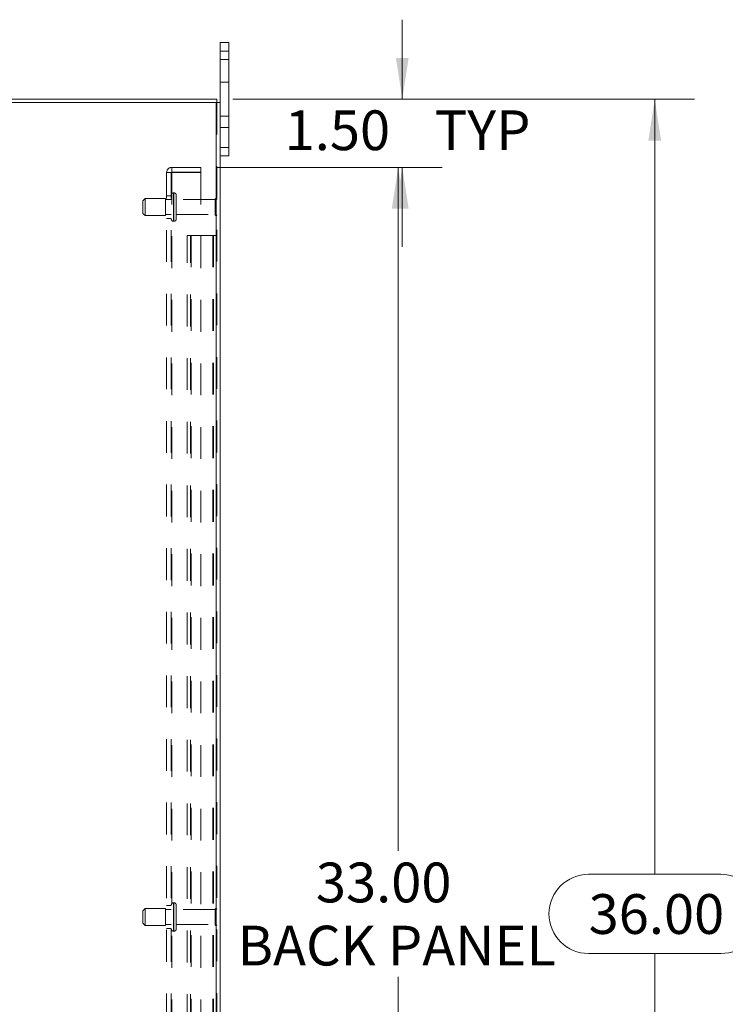
# Model space of a CAD drawing. Units: inches. Extents: x 0 to 23.4, y 0 to 16.5.
# Drawn here: x 13.3 to 15.5, y 7.7 to 10.8 of the extents above; entities that cross this region are included whole.
import ezdxf

# ---------------------------------------------------------------- set-up
doc = ezdxf.new("R2010")
doc.units = ezdxf.units.IN
doc.header["$MEASUREMENT"] = 0
doc.linetypes.add('HIDDEN', pattern=[0.075, 0.05, -0.025])
doc.styles.add('SLDTEXTSTYLE0', font='TXT', dxfattribs={"width": 0.75})
doc.dimstyles.new('SLDDIMSTYLE1', dxfattribs={"dimtxt": 0.125, "dimasz": 0.13, "dimexe": 0, "dimexo": 0.0625, "dimgap": 0.03125, "dimtad": 0, "dimtih": 1, "dimtoh": 1, "dimlfac": 7, "dimrnd": 1e-09, "dimzin": 4, "dimdsep": 46, "dimtxsty": 'SLDTEXTSTYLE0', "dimsah": 1, "dimcen": 0.09, "dimadec": 0, "dimazin": 1, "dimtfac": 1, "dimtmove": 0, "dimatfit": 0, "dimfxl": 1, "dimfrac": 2, "dimtolj": 1, "dimtzin": 12, "dimarcsym": 0})
doc.dimstyles.new('SLDDIMSTYLE2', dxfattribs={"dimtxt": 0.125, "dimasz": 0.13, "dimexe": 0, "dimexo": 0.0625, "dimgap": 0.03125, "dimtad": 0, "dimtih": 1, "dimtoh": 1, "dimlfac": 7, "dimrnd": 1e-09, "dimzin": 4, "dimdsep": 46, "dimtxsty": 'SLDTEXTSTYLE0', "dimsah": 1, "dimcen": 0.09, "dimadec": 0, "dimazin": 1, "dimtfac": 1, "dimtofl": 0, "dimtmove": 0, "dimatfit": 3, "dimfxl": 1, "dimfrac": 2, "dimtolj": 1, "dimtzin": 12, "dimarcsym": 0})

# ---------------------------------------------------------------- blocks, each defined once
blk = doc.blocks.new('_D_11')
at = {"color": 7, "linetype": 'Continuous', "lineweight": 0}
for p, q in [((13.9859, 10.5165), (15.437, 10.5165)), ((15.312, 10.5165), (15.312, 8.0796)), ((15.1042, 8.0796), (15.5198, 8.0796)), ((15.5198, 7.8303), (15.1042, 7.8303)), ((15.312, 5.3736), (15.312, 7.8303)), ((13.9859, 5.3736), (15.437, 5.3736))]:
    blk.add_line(p, q, dxfattribs=at)
for centre, start, end in [((15.1042, 7.9549), 90, 270), ((15.5198, 7.9549), 270, 90)]:
    blk.add_arc(centre, 0.1246, start, end, dxfattribs=at)
for points in [[(15.312, 10.5165), (15.292, 10.3865), (15.332, 10.3865)], [(15.312, 5.3736), (15.332, 5.5036), (15.292, 5.5036)]]:
    blk.add_solid(points, dxfattribs=at)
at = {"color": 7, "linetype": 'Continuous', "lineweight": 0, "insert": (15.1042, 8.0169, -0.0138), "char_height": 0.125, "attachment_point": 1, "style": 'SLDTEXTSTYLE0'}
blk.add_mtext('36.00', dxfattribs=at)
blk = doc.blocks.new('_D_12')
at = {"color": 7, "linetype": 'Continuous', "lineweight": 0}
for p, q in [((14.5188, 10.5165), (14.5188, 10.7665)), ((13.9859, 10.5165), (14.6438, 10.5165)), ((13.9353, 10.3022), (14.6438, 10.3022)), ((14.5188, 10.3022), (14.5188, 10.0522))]:
    blk.add_line(p, q, dxfattribs=at)
for points in [[(14.5188, 10.5165), (14.5388, 10.6465), (14.4988, 10.6465)], [(14.5188, 10.3022), (14.4988, 10.1722), (14.5388, 10.1722)]]:
    blk.add_solid(points, dxfattribs=at)
at = {"color": 7, "linetype": 'Continuous', "lineweight": 0, "char_height": 0.125, "attachment_point": 1, "style": 'SLDTEXTSTYLE0'}
for s, insert in [('1.50', (14.1492, 10.4813, -0.0138)), ('TYP', (14.6209, 10.4813, -0.0138))]:
    blk.add_mtext(s, dxfattribs=dict(at, insert=insert))
blk = doc.blocks.new('_D_13')
at = {"color": 7, "linetype": 'Continuous', "lineweight": 0}
for p, q in [((13.9353, 10.3022), (14.6309, 10.3022)), ((14.5059, 10.3022), (14.5059, 8.1534)), ((14.5059, 5.5879), (14.5059, 7.7565)), ((13.9353, 5.5879), (14.6309, 5.5879))]:
    blk.add_line(p, q, dxfattribs=at)
for points in [[(14.5059, 10.3022), (14.4859, 10.1722), (14.5259, 10.1722)], [(14.5059, 5.5879), (14.5259, 5.7179), (14.4859, 5.7179)]]:
    blk.add_solid(points, dxfattribs=at)
at = {"color": 7, "linetype": 'Continuous', "lineweight": 0, "char_height": 0.125, "attachment_point": 1, "style": 'SLDTEXTSTYLE0'}
for s, insert in [('33.00', (14.2473, 8.1161, -0.0138)), ('BACK PANEL', (14.0007, 7.9176, -0.0138))]:
    blk.add_mtext(s, dxfattribs=dict(at, insert=insert))

msp = doc.modelspace()

# ---------------------------------------------------------------- linework, layer by layer
at = {"color": 7, "linetype": 'Continuous', "lineweight": 15}
for p, q in [((13.9465, 10.6679), (13.9465, 10.695)), ((13.9465, 10.695), (13.9734, 10.695)), ((13.9734, 10.695), (13.9734, 10.6679)), ((13.9465, 10.5058), (13.9465, 10.6679)), ((13.9734, 10.6679), (13.9465, 10.6679)), ((13.9734, 10.365), (13.9734, 10.6679)), ((12.2429, 10.5165), (13.9359, 10.5165)), ((13.934, 10.5058), (12.2448, 10.5058)), ((13.934, 10.5058), (13.934, 5.3843)), ((13.934, 10.5058), (13.9465, 10.5058)), ((13.9359, 10.5058), (13.9359, 10.5165)), ((13.9465, 10.5058), (13.9465, 5.3843)), ((13.9465, 10.365), (13.9734, 10.365)), ((13.9734, 10.365), (13.9734, 10.3379)), ((13.9734, 10.3379), (13.9465, 10.3379))]:
    msp.add_line(p, q, dxfattribs=at)
at = {"color": 7, "linetype": 'HIDDEN', "lineweight": 0}
for p, q in [((13.9465, 10.6679), (13.9734, 10.6679)), ((13.9734, 10.6415), (13.9465, 10.6415)), ((13.9465, 10.57), (13.9734, 10.57)), ((13.934, 5.3843), (13.934, 10.5058)), ((13.9359, 10.5058), (13.9359, 5.3843)), ((13.9734, 10.4629), (13.9465, 10.4629)), ((13.9465, 10.4272), (13.9734, 10.4272)), ((13.9734, 10.365), (13.9465, 10.365)), ((13.7782, 10.2855), (13.7949, 10.2855)), ((13.7782, 5.6046), (13.7782, 10.2855)), ((13.793, 5.6046), (13.793, 10.2855)), ((13.7949, 10.2873), (13.7949, 10.3022)), ((13.8853, 10.3022), (13.7949, 10.3022)), ((13.8853, 10.2873), (13.7949, 10.2873)), ((13.7949, 10.2855), (13.7949, 5.6046)), ((13.7949, 10.2855), (13.8853, 10.2855)), ((13.8853, 10.3022), (13.8853, 10.2873)), ((13.8853, 10.2855), (13.8853, 5.6046)), ((13.8002, 10.1326), (13.8002, 10.2218)), ((13.8014, 10.2218), (13.8002, 10.2218)), ((13.8002, 10.1326), (13.8002, 10.2217)), ((13.8014, 10.1326), (13.8014, 10.2218)), ((13.8014, 10.1326), (13.8014, 10.2217)), ((13.7109, 10.204), (13.7037, 10.1968)), ((13.7037, 10.1575), (13.7037, 10.1968)), ((13.7109, 10.1504), (13.7109, 10.204)), ((13.7752, 10.204), (13.7109, 10.204)), ((13.7752, 10.1504), (13.7752, 10.204)), ((13.793, 10.2007), (13.7752, 10.2007)), ((13.793, 10.2129), (13.7782, 10.2129)), ((13.8086, 10.1397), (13.8086, 10.2147)), ((13.9307, 10.2007), (13.8086, 10.2007)), ((13.9307, 10.1536), (13.9307, 10.2007)), ((13.9343, 10.15), (13.9343, 10.2043)), ((13.7037, 10.1575), (13.7109, 10.1504)), ((13.7109, 10.1504), (13.7752, 10.1504)), ((13.7752, 10.1536), (13.793, 10.1536)), ((13.7782, 10.1415), (13.793, 10.1415)), ((13.8002, 10.1325), (13.8014, 10.1325)), ((13.8086, 10.1536), (13.9307, 10.1536)), ((13.843, 10.0879), (13.8555, 10.0879)), ((13.843, 5.8022), (13.843, 10.0879)), ((13.8537, 5.8022), (13.8537, 10.0879)), ((13.8555, 10.0879), (13.8555, 5.8022)), ((13.8555, 10.0879), (13.9233, 10.0879)), ((13.9233, 10.0879), (13.9233, 5.8022)), ((13.9252, 10.0879), (13.9233, 10.0879)), ((13.9252, 10.0879), (13.9252, 5.8022)), ((13.9359, 10.0879), (13.9252, 10.0879)), ((13.8014, 7.9897), (13.8002, 7.9897)), ((13.8002, 7.9005), (13.8002, 7.9896)), ((13.8002, 7.9004), (13.8002, 7.9895)), ((13.8014, 7.9005), (13.8014, 7.9896)), ((13.8014, 7.9004), (13.8014, 7.9895)), ((13.7109, 7.9718), (13.7037, 7.9647)), ((13.7037, 7.9254), (13.7037, 7.9647)), ((13.7109, 7.9182), (13.7109, 7.9718)), ((13.7752, 7.9718), (13.7109, 7.9718)), ((13.7752, 7.9182), (13.7752, 7.9718)), ((13.793, 7.9686), (13.7752, 7.9686)), ((13.793, 7.9807), (13.7782, 7.9807)), ((13.8086, 7.9075), (13.8086, 7.9825)), ((13.9307, 7.9686), (13.8086, 7.9686)), ((13.9307, 7.9215), (13.9307, 7.9686)), ((13.9343, 7.9179), (13.9343, 7.9722)), ((13.7037, 7.9254), (13.7109, 7.9182)), ((13.7109, 7.9182), (13.7752, 7.9182)), ((13.7752, 7.9215), (13.793, 7.9215)), ((13.7782, 7.9093), (13.793, 7.9093)), ((13.8002, 7.9004), (13.8014, 7.9004)), ((13.8086, 7.9215), (13.9307, 7.9215))]:
    msp.add_line(p, q, dxfattribs=at)
for centre, radius, start, end in [((13.7949, 10.2855), 0.0167, 90, 180), ((13.7949, 10.2855), 0.00186, 90, 180), ((13.8002, 10.2147), 0.00714, 90, 180), ((13.8014, 10.2147), 0.00714, 0, 90), ((13.9343, 10.2007), 0.00357, 90, 180), ((13.9323, 10.2014), 0.00357, 0, 55.9442), ((13.8002, 10.1397), 0.00714, 180, 270), ((13.8014, 10.1397), 0.00714, 270, 0), ((13.9343, 10.1536), 0.00357, 180, 270), ((13.9323, 10.153), 0.00357, 304.0558, 0), ((13.8002, 7.9825), 0.00714, 90, 180), ((13.8014, 7.9825), 0.00714, 0, 90), ((13.9343, 7.9686), 0.00357, 90, 180), ((13.9323, 7.9692), 0.00357, 0, 55.9442), ((13.8002, 7.9075), 0.00714, 180, 270), ((13.8014, 7.9075), 0.00714, 270, 0), ((13.9343, 7.9215), 0.00357, 180, 270), ((13.9323, 7.9208), 0.00357, 304.0558, 0)]:
    msp.add_arc(centre, radius, start, end, dxfattribs=at)

# ---------------------------------------------------------------- dimensions: what is measured, and where the dimension line sits
at = {"color": 7, "linetype": 'Continuous', "lineweight": 0}
for base, p1, p2, text, dimstyle, picture, middle in [((14.5188, 10.3022), (13.9359, 10.5165), (13.8853, 10.3022), '<> TYP', 'SLDDIMSTYLE1', '_D_12', (14.5188, 10.4194)), ((14.5059, 5.5879), (13.8853, 10.3022), (13.8853, 5.5879), '<>\\PBACK PANEL', 'SLDDIMSTYLE2', '_D_13', (14.5059, 7.9549))]:
    dim = msp.add_linear_dim(base=base, p1=p1, p2=p2, angle=90, text=text, dimstyle=dimstyle, dxfattribs=at)
    dim.commit()
    dim.dimension.update_dxf_attribs({"geometry": picture, "text_midpoint": middle, "dimtype": 160})
dim = msp.add_linear_dim(base=(15.312, 5.3736), p1=(13.9359, 10.5165), p2=(13.9359, 5.3736), angle=90, dimstyle='SLDDIMSTYLE2', dxfattribs=at)
dim.commit()
dim.dimension.update_dxf_attribs({"geometry": '_D_11', "text_midpoint": (15.312, 7.9549), "dimtype": 160})

doc.saveas('drawing.dxf')
